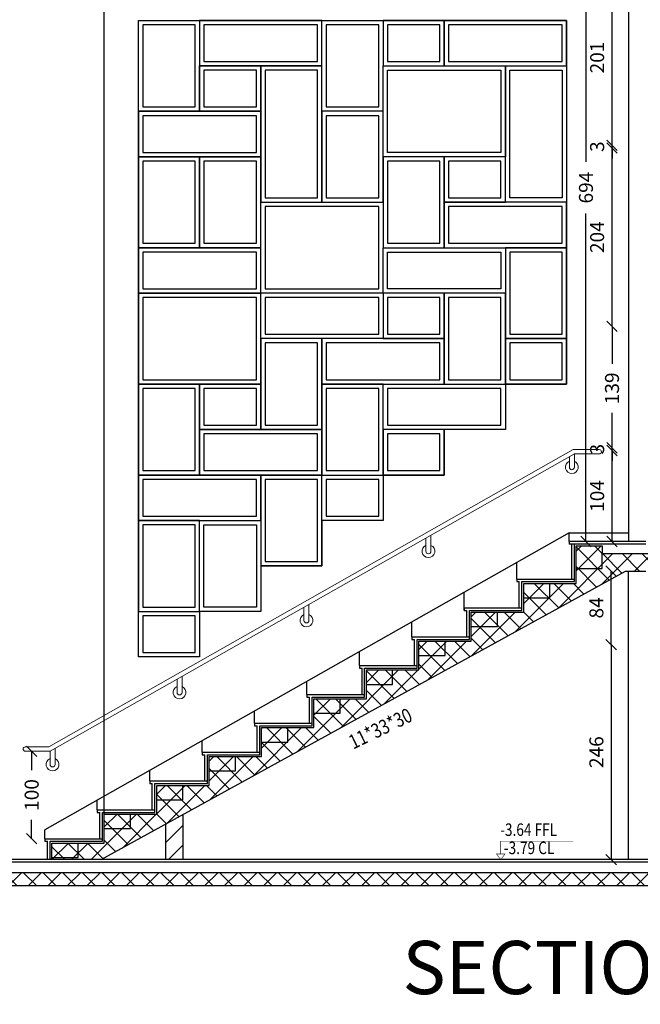
# Model space of a CAD drawing. Units: inches. Extents: x 7 to 3189, y -2448 to 748.
# Drawn here: x 55 to 63, y -220 to -208 of the extents above; entities that cross this region are included whole.
import ezdxf

# ---------------------------------------------------------------- set-up
doc = ezdxf.new("R2010")
doc.units = ezdxf.units.IN
doc.header["$MEASUREMENT"] = 0
doc.linetypes.add('Hidden', pattern=[35.71875, 23.8125, -11.90625])
doc.layers.add('002ELEV', color=7, linetype='Continuous')
for name, color, linetype, lineweight in [('Dimentions', 8, 'Continuous', 13), ('G-ANNO-TTLB', 6, 'Continuous', 18), ('HATCH', 8, 'Continuous', 0)]:
    doc.layers.add(name, color=color, linetype=linetype, lineweight=lineweight)
doc.styles.add('ROMANS', font='romans.shx')
doc.styles.get("Standard").update_dxf_attribs({"font": 'arial.ttf'})
doc.dimstyles.new('dim100', dxfattribs={"dimtxt": 0.16, "dimasz": 0.12, "dimexe": 0.00018, "dimexo": 0.000625, "dimgap": 0.09, "dimtad": 1, "dimdec": 0, "dimlfac": 100, "dimzin": 0, "dimdsep": 46, "dimtxsty": 'ROMANS', "dimblk1": 'OBLIQUE', "dimblk2": 'OBLIQUE', "dimsah": 1, "dimcen": 0.09, "dimse1": 1, "dimse2": 1, "dimclrd": 252, "dimclre": 252, "dimclrt": 6, "dimadec": 0, "dimazin": 0, "dimtfac": 1, "dimtdec": 0, "dimtix": 1, "dimtmove": 2, "dimatfit": 3, "dimldrblk": 'OBLIQUE', "dimfxl": 1, "dimtolj": 1, "dimtzin": 0, "dimarcsym": 0})

# ---------------------------------------------------------------- blocks, each defined once
blk = doc.blocks.new('_OBLIQUE')
at = {"color": 0, "linetype": 'ByBlock'}
blk.add_line((-0.5, -0.5), (0.5, 0.5), dxfattribs=at)
blk = doc.blocks.new('*D1786')
at = {"color": 252, "lineweight": -2, "transparency": 16777216}
for p, q in [((61.878, -207.386), (61.878, -209.983)), ((61.878, -214.326), (61.878, -210.574))]:
    blk.add_line(p, q, dxfattribs=at)
at = {"layer": 'Defpoints', "color": 0, "transparency": 16777216}
for p in [(61.745, -207.386), (61.878, -207.386), (61.745, -214.326)]:
    blk.add_point(p, dxfattribs=at)
at = {"color": 252, "lineweight": -2, "transparency": 16777216, "xscale": 0.12, "yscale": 0.12, "zscale": 0.12}
for p, rotation in [((61.878, -207.386), 90), ((61.878, -214.326), 270)]:
    blk.add_blockref('_OBLIQUE', p, dxfattribs=dict(at, rotation=rotation))
at = {"color": 6, "transparency": 16777216, "insert": (61.878, -210.279), "char_height": 0.16, "attachment_point": 5, "rotation": 90, "style": 'ROMANS'}
blk.add_mtext('\\A1;694', dxfattribs=at)
blk = doc.blocks.new('*D1832')
at = {"color": 252, "lineweight": -2, "transparency": 16777216}
blk.add_line((62.176, -214.326), (62.176, -213.286), dxfattribs=at)
at = {"layer": 'Defpoints', "color": 0, "transparency": 16777216}
for p in [(62.176, -213.286), (62.465, -213.286), (62.465, -214.326)]:
    blk.add_point(p, dxfattribs=at)
at = {"color": 252, "lineweight": -2, "transparency": 16777216, "xscale": 0.12, "yscale": 0.12, "zscale": 0.12}
for p, rotation in [((62.176, -213.286), 90), ((62.176, -214.326), 270)]:
    blk.add_blockref('_OBLIQUE', p, dxfattribs=dict(at, rotation=rotation))
at = {"color": 6, "transparency": 16777216, "insert": (62.006, -213.806), "char_height": 0.16, "attachment_point": 5, "rotation": 90, "style": 'ROMANS'}
blk.add_mtext('\\A1;104', dxfattribs=at)
blk = doc.blocks.new('*D1833')
at = {"color": 252, "lineweight": -2, "transparency": 16777216}
for p, q in [((62.176, -211.866), (62.176, -212.294)), ((62.176, -213.256), (62.176, -212.855))]:
    blk.add_line(p, q, dxfattribs=at)
at = {"layer": 'Defpoints', "color": 0, "transparency": 16777216}
for p in [(62.176, -211.866), (62.565, -211.866), (62.465, -213.256)]:
    blk.add_point(p, dxfattribs=at)
at = {"color": 252, "lineweight": -2, "transparency": 16777216, "xscale": 0.12, "yscale": 0.12, "zscale": 0.12}
for p, rotation in [((62.176, -211.866), 90), ((62.176, -213.256), 270)]:
    blk.add_blockref('_OBLIQUE', p, dxfattribs=dict(at, rotation=rotation))
at = {"color": 6, "transparency": 16777216, "insert": (62.176, -212.575), "char_height": 0.16, "attachment_point": 5, "rotation": 90, "style": 'ROMANS'}
blk.add_mtext('\\A1;139', dxfattribs=at)
blk = doc.blocks.new('*D1834')
at = {"color": 252, "lineweight": -2, "transparency": 16777216}
blk.add_line((62.176, -211.866), (62.176, -209.826), dxfattribs=at)
at = {"layer": 'Defpoints', "color": 0, "transparency": 16777216}
for p in [(62.176, -209.826), (62.435, -209.826), (62.465, -211.866)]:
    blk.add_point(p, dxfattribs=at)
at = {"color": 252, "lineweight": -2, "transparency": 16777216, "xscale": 0.12, "yscale": 0.12, "zscale": 0.12}
for p, rotation in [((62.176, -209.826), 90), ((62.176, -211.866), 270)]:
    blk.add_blockref('_OBLIQUE', p, dxfattribs=dict(at, rotation=rotation))
at = {"color": 6, "transparency": 16777216, "insert": (62.006, -210.846), "char_height": 0.16, "attachment_point": 5, "rotation": 90, "style": 'ROMANS'}
blk.add_mtext('\\A1;204', dxfattribs=at)
blk = doc.blocks.new('*D1835')
at = {"color": 252, "lineweight": -2, "transparency": 16777216}
blk.add_line((62.176, -209.796), (62.176, -207.786), dxfattribs=at)
at = {"layer": 'Defpoints', "color": 0, "transparency": 16777216}
for p in [(62.176, -207.786), (62.565, -207.786), (62.435, -209.796)]:
    blk.add_point(p, dxfattribs=at)
at = {"color": 252, "lineweight": -2, "transparency": 16777216, "xscale": 0.12, "yscale": 0.12, "zscale": 0.12}
for p, rotation in [((62.176, -207.786), 90), ((62.176, -209.796), 270)]:
    blk.add_blockref('_OBLIQUE', p, dxfattribs=dict(at, rotation=rotation))
at = {"color": 6, "transparency": 16777216, "insert": (62.006, -208.791), "char_height": 0.16, "attachment_point": 5, "rotation": 90, "style": 'ROMANS'}
blk.add_mtext('\\A1;201', dxfattribs=at)
blk = doc.blocks.new('*D1837')
at = {"color": 252, "lineweight": -2, "transparency": 16777216}
for p, q in [((62.176, -209.796), (62.176, -209.676)), ((62.176, -209.826), (62.176, -209.796)), ((62.176, -209.826), (62.176, -209.946))]:
    blk.add_line(p, q, dxfattribs=at)
at = {"layer": 'Defpoints', "color": 0, "transparency": 16777216}
for p in [(62.176, -209.796), (62.435, -209.796), (62.435, -209.826)]:
    blk.add_point(p, dxfattribs=at)
at = {"color": 252, "lineweight": -2, "transparency": 16777216, "xscale": 0.12, "yscale": 0.12, "zscale": 0.12}
for p, rotation in [((62.176, -209.796), 270), ((62.176, -209.826), 90)]:
    blk.add_blockref('_OBLIQUE', p, dxfattribs=dict(at, rotation=rotation))
at = {"color": 6, "transparency": 16777216, "insert": (62.006, -209.811), "char_height": 0.16, "attachment_point": 5, "rotation": 90, "style": 'ROMANS'}
blk.add_mtext('\\A1;3', dxfattribs=at)
blk = doc.blocks.new('*D1838')
at = {"color": 252, "lineweight": -2, "transparency": 16777216}
for p, q in [((62.176, -213.256), (62.176, -213.136)), ((62.176, -213.286), (62.176, -213.256)), ((62.176, -213.286), (62.176, -213.406))]:
    blk.add_line(p, q, dxfattribs=at)
at = {"layer": 'Defpoints', "color": 0, "transparency": 16777216}
for p in [(62.176, -213.256), (62.435, -213.256), (62.435, -213.286)]:
    blk.add_point(p, dxfattribs=at)
at = {"color": 252, "lineweight": -2, "transparency": 16777216, "xscale": 0.12, "yscale": 0.12, "zscale": 0.12}
for p, rotation in [((62.176, -213.256), 270), ((62.176, -213.286), 90)]:
    blk.add_blockref('_OBLIQUE', p, dxfattribs=dict(at, rotation=rotation))
at = {"color": 6, "transparency": 16777216, "insert": (62.006, -213.271), "char_height": 0.16, "attachment_point": 5, "rotation": 90, "style": 'ROMANS'}
blk.add_mtext('\\A1;3', dxfattribs=at)
blk = doc.blocks.new('*D1839')
at = {"color": 252, "lineweight": -2, "transparency": 16777216}
blk.add_line((62.167, -215.506), (62.167, -217.966), dxfattribs=at)
at = {"layer": 'Defpoints', "color": 0, "transparency": 16777216}
for p in [(62.465, -215.506), (62.167, -217.966), (62.465, -217.966)]:
    blk.add_point(p, dxfattribs=at)
at = {"color": 252, "lineweight": -2, "transparency": 16777216, "xscale": 0.12, "yscale": 0.12, "zscale": 0.12}
for p, rotation in [((62.167, -215.506), 90), ((62.167, -217.966), 270)]:
    blk.add_blockref('_OBLIQUE', p, dxfattribs=dict(at, rotation=rotation))
at = {"color": 6, "transparency": 16777216, "insert": (61.997, -216.736), "char_height": 0.16, "attachment_point": 5, "rotation": 90, "style": 'ROMANS'}
blk.add_mtext('\\A1;246', dxfattribs=at)
blk = doc.blocks.new('*D1840')
at = {"color": 252, "lineweight": -2, "transparency": 16777216}
blk.add_line((62.167, -215.506), (62.167, -214.666), dxfattribs=at)
at = {"layer": 'Defpoints', "color": 0, "transparency": 16777216}
for p in [(62.167, -214.666), (62.465, -214.666), (62.465, -215.506)]:
    blk.add_point(p, dxfattribs=at)
at = {"color": 252, "lineweight": -2, "transparency": 16777216, "xscale": 0.12, "yscale": 0.12, "zscale": 0.12}
for p, rotation in [((62.167, -214.666), 90), ((62.167, -215.506), 270)]:
    blk.add_blockref('_OBLIQUE', p, dxfattribs=dict(at, rotation=rotation))
at = {"color": 6, "transparency": 16777216, "insert": (61.997, -215.086), "char_height": 0.16, "attachment_point": 5, "rotation": 90, "style": 'ROMANS'}
blk.add_mtext('\\A1;84', dxfattribs=at)
blk = doc.blocks.new('*D1875')
at = {"layer": 'Defpoints', "color": 0, "transparency": 16777216}
for p in [(55.603, -216.726), (55.534, -217.726), (55.685, -217.726)]:
    blk.add_point(p, dxfattribs=at)
at = {"layer": 'Dimentions', "color": 252, "lineweight": -2, "transparency": 16777216}
for p, q in [((55.534, -216.726), (55.534, -216.942)), ((55.534, -217.726), (55.534, -217.51))]:
    blk.add_line(p, q, dxfattribs=at)
at = {"layer": 'Dimentions', "color": 252, "lineweight": -2, "transparency": 16777216, "xscale": 0.12, "yscale": 0.12, "zscale": 0.12}
for p, rotation in [((55.534, -216.726), 90), ((55.534, -217.726), 270)]:
    blk.add_blockref('_OBLIQUE', p, dxfattribs=dict(at, rotation=rotation))
at = {"layer": 'Dimentions', "color": 6, "transparency": 16777216, "insert": (55.534, -217.226), "char_height": 0.16, "attachment_point": 5, "rotation": 90, "style": 'ROMANS'}
blk.add_mtext('\\A1;100', dxfattribs=at)

msp = doc.modelspace()

# ---------------------------------------------------------------- hatches: boundary and pattern name
h = msp.add_hatch()
h.set_pattern_fill('ANSI37', color=8, scale=0.05, style=0)
h.set_pattern_definition([(45, (-3315.1238, -525.91509), (-0.1122532015, 0.1122532015), []), (135, (-3315.1238, -525.91509), (-0.1122532015, -0.1122532015), [])])
h.paths.add_polyline_path([(62.9950628, -214.4658297), (62.0650628, -214.4658297), (62.0650628, -214.6358297), (61.7650628, -214.6358297), (61.7650628, -214.8058297), (61.4650628, -214.8058297), (61.4650628, -214.9708297), (61.1650628, -214.9708297), (61.1650628, -215.1358297), (60.8650628, -215.1358297), (60.8650628, -215.3008297), (60.5650628, -215.3008297), (60.5650628, -215.4658297), (60.2650628, -215.4658297), (60.2650628, -215.6308297), (59.9650628, -215.6308297), (59.9650628, -215.7958297), (59.6650628, -215.7958297), (59.6650628, -215.9608297), (59.3650628, -215.9608297), (59.3650628, -216.1258297), (59.0650628, -216.1258297), (59.0650628, -216.2908297), (58.7650628, -216.2908297), (58.7650628, -216.4558297), (58.4650628, -216.4558297), (58.4650628, -216.6208297), (58.1650628, -216.6208297), (58.1650628, -216.7858297), (57.8650628, -216.7858297), (57.8650628, -216.9508297), (57.5650628, -216.9508297), (57.5650628, -217.1158297), (57.2650628, -217.1158297), (57.2650628, -217.2808297), (56.9650628, -217.2808297), (56.9650628, -217.4458297), (56.6650628, -217.4458297), (56.6650628, -217.6108297), (56.3650628, -217.6108297), (56.3650628, -217.7758297), (56.0650628, -217.7758297), (56.0650628, -217.9408297), (55.7650628, -217.9408297), (55.7650628, -217.9658297), (56.3308641, -217.9658297), (62.3308641, -214.6658296), (62.9950628, -214.6658296)])
h.paths.add_polyline_path([(62.0650628, -214.4658297), (62.0650628, -214.3758296), (61.7650628, -214.3758296), (61.7650628, -214.6358297), (62.0650628, -214.6358297)])
h.paths.add_polyline_path([(61.4650628, -214.8058297), (61.1650628, -214.8058297), (61.1650628, -214.9708297), (61.4650628, -214.9708297)], flags=17)
h.paths.add_polyline_path([(60.8650628, -215.1358297), (60.5650628, -215.1358297), (60.5650628, -215.3008297), (60.8650628, -215.3008297)], flags=17)
h.paths.add_polyline_path([(60.2650628, -215.4658297), (59.9650628, -215.4658297), (59.9650628, -215.6308297), (60.2650628, -215.6308297)], flags=17)
h.paths.add_polyline_path([(59.6650628, -215.7958297), (59.3650628, -215.7958297), (59.3650628, -215.9608297), (59.6650628, -215.9608297)], flags=17)
h.paths.add_polyline_path([(59.0650628, -216.1258297), (58.7650628, -216.1258297), (58.7650628, -216.2908297), (59.0650628, -216.2908297)], flags=17)
h.paths.add_polyline_path([(58.4650628, -216.4558297), (58.1650628, -216.4558297), (58.1650628, -216.6208297), (58.4650628, -216.6208297)], flags=17)
h.paths.add_polyline_path([(57.8650628, -216.7858297), (57.5650628, -216.7858297), (57.5650628, -216.9508297), (57.8650628, -216.9508297)], flags=17)
h.paths.add_polyline_path([(57.2650628, -217.1158297), (57.0650628, -217.1158297), (56.9650628, -217.1158297), (56.9650628, -217.2808297), (57.2650628, -217.2808297)], flags=17)
h.paths.add_polyline_path([(56.6650628, -217.4458297), (56.3650628, -217.4458297), (56.3650628, -217.6108297), (56.6650628, -217.6108297)], flags=17)
h.paths.add_polyline_path([(56.0650628, -217.7758297), (55.7650628, -217.7758297), (55.7650628, -217.9408297), (56.0650628, -217.9408297)], flags=17)
h = msp.add_hatch()
h.set_pattern_fill('ANSI32', color=8, scale=0.05, style=0)
h.set_pattern_definition([(45, (-1218.2044, -1037.7455), (-0.3367596, 0.3367596), []), (45, (-1217.9799, -1037.7455), (-0.3367596, 0.3367596), [])])
h.paths.add_polyline_path([(57.2650628, -217.4520203), (57.0650628, -217.5620203), (57.0650628, -217.9658297), (57.2650628, -217.9658297)])
h = msp.add_hatch()
h.set_pattern_fill('ANSI37', color=8, scale=0.05, style=0)
h.set_pattern_definition([(45, (-1220.21542, -328.78593), (-0.112253202, 0.112253202), []), (135, (-1220.21542, -328.78593), (-0.112253202, -0.112253202), [])])
h.paths.add_polyline_path([(43.1650715, -218.0158296), (42.8650715, -218.0158296), (42.8650715, -218.1158296), (43.1650715, -218.1158296)])
h.paths.add_polyline_path([(43.2004564, -218.2658423), (42.5650715, -218.2658297), (42.5650715, -218.4158297), (42.2554631, -218.4158297), (42.2554631, -218.5658297), (42.6004817, -218.5658297)])
h.paths.add_polyline_path([(65.8125378, -218.3801513), (65.8125378, -218.1021026), (66.0679198, -218.1021026), (66.0679198, -218.3801513)], flags=9)
h.paths.add_polyline_path([(42.8650715, -218.1158297), (42.8650715, -218.2658297), (67.1550628, -218.2658297), (67.1550628, -218.1158297)])

# ---------------------------------------------------------------- linework, layer by layer
at = {"color": 7}
for p, q in [((56.3650628, -217.7758297), (56.3650628, -207.3858296)), ((62.3650628, -207.3858296), (62.3650628, -214.3258296)), ((62.3650628, -217.9658297), (62.3650628, -214.6658296))]:
    msp.add_line(p, q, dxfattribs=at)
at = {"color": 26}
msp.add_line((59.5554964, -211.4863298), (58.1554964, -211.4863298), dxfattribs=at)
at = {"color": 4}
for p, q in [((61.6850628, -214.2258296), (55.6850628, -217.6258297)), ((61.6850628, -214.3258296), (61.6850628, -214.2258296)), ((61.6850628, -214.2258296), (62.3650628, -214.2258296)), ((61.0850628, -214.7558297), (61.0850628, -214.5658296)), ((60.4850628, -215.1158297), (60.4850628, -214.9058296)), ((59.8850628, -215.4158297), (59.8850628, -215.2458296)), ((59.2850628, -215.7458297), (59.2850628, -215.5858296)), ((58.6850628, -216.0758297), (58.6850628, -215.9258296)), ((58.0850628, -216.4058297), (58.0850628, -216.2658296)), ((57.4850628, -216.7358297), (57.4850628, -216.6058297)), ((56.8850628, -217.0658297), (56.8850628, -216.9458297)), ((56.2850628, -217.3958297), (56.2850628, -217.2858297)), ((55.6850628, -217.7258297), (55.6850628, -217.6258297)), ((66.7250628, -217.9658297), (42.8650715, -217.9658297)), ((66.7250628, -217.9958296), (42.8650715, -217.9958296))]:
    msp.add_line(p, q, dxfattribs=at)
at = {"color": 8}
for p, q in [((61.6850628, -214.3258296), (61.6850628, -214.3558296)), ((62.5650628, -214.3258296), (61.6850628, -214.3258296)), ((62.5650628, -214.3258296), (61.6850628, -214.3258296)), ((62.5650628, -214.3558296), (61.6850628, -214.3558296)), ((62.5650628, -214.3558296), (61.6850628, -214.3558296)), ((61.7150628, -214.7558297), (61.7150628, -214.3558296)), ((61.7450628, -214.7858297), (61.7450628, -214.3558296)), ((61.0850628, -214.7558297), (61.7450628, -214.7558297)), ((61.0850628, -214.7558297), (61.0850628, -214.7858297)), ((61.0850628, -214.7858297), (61.1150628, -214.7858297)), ((61.1150628, -215.0858297), (61.1150628, -214.7858297)), ((61.1450628, -215.1158297), (61.1450628, -214.7858297)), ((61.1450628, -214.7858297), (61.7450628, -214.7858297)), ((60.4850628, -215.0858297), (61.1450628, -215.0858297)), ((60.4850628, -215.0858297), (60.4850628, -215.1158297)), ((60.4850628, -215.1158297), (60.5150628, -215.1158297)), ((60.5150628, -215.4158297), (60.5150628, -215.1158297)), ((60.5450628, -215.4458297), (60.5450628, -215.1158297)), ((60.5450628, -215.1158297), (61.1450628, -215.1158297)), ((59.8850628, -215.4158297), (60.5450628, -215.4158297)), ((59.8850628, -215.4158297), (59.8850628, -215.4458297)), ((59.8850628, -215.4458297), (59.9150628, -215.4458297)), ((59.9150628, -215.7458297), (59.9150628, -215.4458297)), ((59.9450628, -215.7758297), (59.9450628, -215.4458297)), ((59.9450628, -215.4458297), (60.5450628, -215.4458297)), ((59.2850628, -215.7458297), (59.9450628, -215.7458297)), ((59.2850628, -215.7458297), (59.2850628, -215.7758297)), ((59.2850628, -215.7758297), (59.3150628, -215.7758297)), ((59.3150628, -216.0758297), (59.3150628, -215.7758297)), ((59.3450628, -216.1058297), (59.3450628, -215.7758297)), ((59.3450628, -215.7758297), (59.9450628, -215.7758297)), ((58.6850628, -216.0758297), (59.3450628, -216.0758297)), ((58.6850628, -216.0758297), (58.6850628, -216.1058297)), ((58.6850628, -216.1058297), (58.7150628, -216.1058297)), ((58.7150628, -216.4058297), (58.7150628, -216.1058297)), ((58.7450628, -216.4358297), (58.7450628, -216.1058297)), ((58.7450628, -216.1058297), (59.3450628, -216.1058297)), ((58.0850628, -216.4058297), (58.7450628, -216.4058297)), ((58.0850628, -216.4058297), (58.0850628, -216.4358297)), ((58.0850628, -216.4358297), (58.1150628, -216.4358297)), ((58.1150628, -216.7358297), (58.1150628, -216.4358297)), ((58.1450628, -216.7658297), (58.1450628, -216.4358297)), ((58.1450628, -216.4358297), (58.7450628, -216.4358297)), ((57.4850628, -216.7358297), (58.1450628, -216.7358297)), ((57.4850628, -216.7358297), (57.4850628, -216.7658297)), ((57.4850628, -216.7658297), (57.5150628, -216.7658297)), ((57.5150628, -217.0658297), (57.5150628, -216.7658297)), ((57.5450628, -217.0958297), (57.5450628, -216.7658297)), ((57.5450628, -216.7658297), (58.1450628, -216.7658297)), ((56.8850628, -217.0658297), (57.0650628, -217.0658297)), ((56.8850628, -217.0658297), (56.8850628, -217.0958297)), ((56.8850628, -217.0958297), (56.9150628, -217.0958297)), ((56.9150628, -217.3958297), (56.9150628, -217.0958297)), ((56.9450628, -217.4258297), (56.9450628, -217.0958297)), ((56.9450628, -217.0958297), (57.0650628, -217.0958297)), ((57.0650628, -217.0658297), (57.2650628, -217.0658297)), ((57.0650628, -217.0958297), (57.2650628, -217.0958297)), ((57.2650628, -217.0658297), (57.5450628, -217.0658297)), ((57.2650628, -217.0958297), (57.5450628, -217.0958297)), ((56.2850628, -217.3958297), (56.9450628, -217.3958297)), ((56.2850628, -217.3958297), (56.2850628, -217.4258297)), ((56.2850628, -217.4258297), (56.3150628, -217.4258297)), ((56.3150628, -217.7258297), (56.3150628, -217.4258297)), ((56.3450628, -217.7558297), (56.3450628, -217.4258297)), ((56.3450628, -217.4258297), (56.9450628, -217.4258297)), ((55.6850628, -217.7258297), (56.3450628, -217.7258297)), ((55.6850628, -217.7258297), (55.6850628, -217.7558297)), ((55.6850628, -217.7558297), (55.7150628, -217.7558297)), ((55.7150628, -217.9658297), (55.7150628, -217.7558297)), ((55.7450628, -217.9658297), (55.7450628, -217.7558297)), ((55.7450628, -217.7558297), (56.3450628, -217.7558297))]:
    msp.add_line(p, q, dxfattribs=at)
at = {"color": 5}
for p, q in [((61.7650628, -214.3758296), (62.0650628, -214.3758296)), ((62.0650628, -214.3758296), (62.0650628, -214.4658297)), ((62.0650628, -214.4658297), (76.0250628, -214.4658297)), ((56.3308641, -217.9658297), (62.3308641, -214.6658296)), ((62.3308641, -214.6658296), (62.5650628, -214.6658296)), ((67.1550628, -218.1158297), (43.1650715, -218.1158297)), ((67.1550628, -218.2658297), (43.2004817, -218.2658297, 42.5472526))]:
    msp.add_line(p, q, dxfattribs=at)
at = {"color": 3}
for p, q in [((57.2650628, -217.4520203), (57.2650628, -217.9658297)), ((57.0650628, -217.5620203), (57.0650628, -217.9658297))]:
    msp.add_line(p, q, dxfattribs=at)
at = {"color": 1, "lineweight": 30}
msp.add_lwpolyline([(56.7554964, -215.6463298), (56.7554964, -208.3663298), (61.6554964, -208.3663298), (61.6554964, -212.5263298), (60.9554964, -212.5263298), (60.9554964, -213.0463298), (60.2554964, -213.0463298), (60.2554964, -213.5663298), (60.2554964, -213.5663298), (59.5554964, -213.5663298), (59.5554964, -214.0863298), (58.8554964, -214.0863298), (58.8554964, -214.6063298), (58.1554964, -214.6063298), (58.1554964, -215.1263298), (57.4554964, -215.1263298), (57.4554964, -215.6463298), (56.7554964, -215.6463298)], dxfattribs=at)
at = {"color": 1}
for points in [[(57.4054964, -208.4163298), (56.8054964, -208.4163298), (56.8054964, -209.3563298), (57.4054964, -209.3563298), (57.4054964, -208.8863298)], [(58.8554964, -208.3663298), (57.4554964, -208.3663298), (57.4554964, -208.8863298), (58.1554964, -208.8863298), (58.8554964, -208.8863298)], [(58.8054964, -208.4163298), (57.5054964, -208.4163298), (57.5054964, -208.8363298), (58.1554964, -208.8363298), (58.8054964, -208.8363298)], [(59.5054964, -208.4163298), (58.9054964, -208.4163298), (58.9054964, -208.8863298), (58.9054964, -209.3563298), (59.5054964, -209.3563298), (59.5054964, -208.8863298)], [(60.2554964, -208.3663298), (59.5554964, -208.3663298), (59.5554964, -208.8863298), (60.2554964, -208.8863298)], [(60.2054964, -208.4163298), (59.6054964, -208.4163298), (59.6054964, -208.8363298), (60.2054964, -208.8363298)], [(61.6554964, -208.3663298), (60.2554964, -208.3663298), (60.2554964, -208.8863298), (61.6554964, -208.8863298)], [(61.6054964, -208.4163298), (60.3054964, -208.4163298), (60.3054964, -208.8363298), (61.6054964, -208.8363298)], [(57.4554964, -209.4063298), (58.1554964, -209.4063298), (58.1554964, -208.8863298), (57.4554964, -208.8863298)], [(58.8554964, -208.8863298), (58.1554964, -208.8863298), (58.1554964, -210.4463298), (58.8554964, -210.4463298)], [(59.5554964, -208.8863298), (60.9554964, -208.8863298), (60.9554964, -209.9263298), (59.5554964, -209.9263298)], [(60.9554964, -208.8863298), (61.6554964, -208.8863298), (61.6554964, -210.4463298), (60.9554964, -210.4463298)], [(57.5054964, -209.3563298), (58.1054964, -209.3563298), (58.1054964, -208.9363298), (57.5054964, -208.9363298)], [(58.8054964, -208.9363298), (58.2054964, -208.9363298), (58.2054964, -210.3963298), (58.8054964, -210.3963298)], [(59.6054964, -208.9363298), (60.9054964, -208.9363298), (60.9054964, -209.8763298), (59.6054964, -209.8763298)], [(61.0054964, -208.9363298), (61.6054964, -208.9363298), (61.6054964, -210.3963298), (61.0054964, -210.3963298)], [(58.1554964, -209.4063298), (56.7554964, -209.4063298), (56.7554964, -209.9263298), (58.1554964, -209.9263298)], [(58.1054964, -209.4563298), (56.8054964, -209.4563298), (56.8054964, -209.8763298), (58.1054964, -209.8763298)], [(59.5554964, -209.4063298), (58.8554964, -209.4063298), (58.8554964, -210.4463298), (59.5554964, -210.4463298)], [(59.5054964, -209.4563298), (58.9054964, -209.4563298), (58.9054964, -210.3963298), (59.5054964, -210.3963298)], [(57.4554964, -209.9263298), (56.7554964, -209.9263298), (56.7554964, -210.9663298), (57.4554964, -210.9663298)], [(57.4054964, -209.9763298), (56.8054964, -209.9763298), (56.8054964, -210.9163298), (57.4054964, -210.9163298)], [(58.1554964, -209.9263298), (57.4554964, -209.9263298), (57.4554964, -210.9663298), (58.1554964, -210.9663298)], [(58.1054964, -209.9763298), (57.5054964, -209.9763298), (57.5054964, -210.9163298), (58.1054964, -210.9163298)], [(60.2554964, -209.9263298), (59.5554964, -209.9263298), (59.5554964, -210.9663298), (60.2554964, -210.9663298)], [(60.2054964, -209.9763298), (59.6054964, -209.9763298), (59.6054964, -210.9163298), (60.2054964, -210.9163298)], [(60.9554964, -209.9263298), (60.2554964, -209.9263298), (60.2554964, -210.4463298), (60.9554964, -210.4463298)], [(60.9054964, -209.9763298), (60.3054964, -209.9763298), (60.3054964, -210.3963298), (60.9054964, -210.3963298)], [(61.6554964, -210.4463298), (60.2554964, -210.4463298), (60.2554964, -210.9663298), (61.6554964, -210.9663298)], [(59.5054964, -210.9663298), (59.5054964, -210.4963298), (58.8554964, -210.4963298), (58.2054964, -210.4963298), (58.2054964, -210.9663298), (58.2054964, -211.4363298), (59.5054964, -211.4363298)], [(61.6054964, -210.4963298), (60.3054964, -210.4963298), (60.3054964, -210.9163298), (61.6054964, -210.9163298)], [(58.1554964, -210.9663298), (56.7554964, -210.9663298), (56.7554964, -211.4863298), (58.1554964, -211.4863298)], [(58.1054964, -211.0163298), (56.8054964, -211.0163298), (56.8054964, -211.4363298), (58.1054964, -211.4363298)], [(59.5554964, -210.9663298), (60.9554964, -210.9663298), (60.9554964, -211.4863298), (59.5554964, -211.4863298)], [(59.6054964, -211.0163298), (60.9054964, -211.0163298), (60.9054964, -211.4363298), (59.6054964, -211.4363298)], [(61.6554964, -210.9663298), (60.9554964, -210.9663298), (60.9554964, -212.0063298), (61.6554964, -212.0063298)], [(61.6054964, -211.0163298), (61.0054964, -211.0163298), (61.0054964, -211.9563298), (61.6054964, -211.9563298)], [(58.1554964, -211.4863298), (56.7554964, -211.4863298), (56.7554964, -212.5263298), (58.1554964, -212.5263298)], [(60.2554964, -211.4863298), (59.5554964, -211.4863298), (59.5554964, -212.0063298), (60.2554964, -212.0063298)], [(60.9554964, -211.4863298), (60.2554964, -211.4863298), (60.2554964, -212.5263298), (60.9554964, -212.5263298)], [(58.1054964, -211.5363298), (56.8054964, -211.5363298), (56.8054964, -212.4763298), (58.1054964, -212.4763298)], [(59.5054964, -211.5363298), (58.2054964, -211.5363298), (58.2054964, -211.9563298), (58.8554964, -211.9563298), (59.5054964, -211.9563298)], [(60.2054964, -211.5363298), (59.6054964, -211.5363298), (59.6054964, -211.9563298), (60.2054964, -211.9563298)], [(60.9054964, -211.5363298), (60.3054964, -211.5363298), (60.3054964, -212.4763298), (60.9054964, -212.4763298)], [(58.8554964, -212.0063298), (58.1554964, -212.0063298), (58.1554964, -213.0463298), (58.8554964, -213.0463298)], [(58.8054964, -212.0563298), (58.2054964, -212.0563298), (58.2054964, -212.9963298), (58.8054964, -212.9963298)], [(60.2554964, -212.0063298), (58.8554964, -212.0063298), (58.8554964, -212.5263298), (60.2554964, -212.5263298)], [(60.2054964, -212.0563298), (58.9054964, -212.0563298), (58.9054964, -212.4763298), (60.2054964, -212.4763298)], [(61.6554964, -212.0063298), (60.9554964, -212.0063298), (60.9554964, -212.5263298), (61.6554964, -212.5263298)], [(61.6054964, -212.0563298), (61.0054964, -212.0563298), (61.0054964, -212.4763298), (61.6054964, -212.4763298)], [(56.7554964, -213.5663298), (57.4554964, -213.5663298), (57.4554964, -212.5263298), (56.7554964, -212.5263298)], [(56.8054964, -213.5163298), (57.4054964, -213.5163298), (57.4054964, -212.5763298), (56.8054964, -212.5763298)], [(57.4554964, -213.0463298), (58.1554964, -213.0463298), (58.1554964, -212.5263298), (57.4554964, -212.5263298)], [(57.5054964, -212.9963298), (58.1054964, -212.9963298), (58.1054964, -212.5763298), (57.5054964, -212.5763298)], [(58.8554964, -213.5663298), (59.5554964, -213.5663298), (59.5554964, -212.5263298), (58.8554964, -212.5263298)], [(58.9054964, -213.5163298), (59.5054964, -213.5163298), (59.5054964, -212.5763298), (58.9054964, -212.5763298)], [(59.6054964, -212.9963298), (60.9054964, -212.9963298), (60.9054964, -212.5763298), (59.6054964, -212.5763298)], [(58.8554964, -213.0463298), (57.4554964, -213.0463298), (57.4554964, -213.5663298), (58.8554964, -213.5663298)], [(60.2554964, -213.0463298), (59.5554964, -213.0463298), (59.5554964, -213.5663298), (60.2554964, -213.5663298)], [(58.8054964, -213.0963298), (57.5054964, -213.0963298), (57.5054964, -213.5163298), (58.8054964, -213.5163298)], [(60.2054964, -213.0963298), (59.6054964, -213.0963298), (59.6054964, -213.5163298), (60.2054964, -213.5163298)], [(58.1554964, -213.5663298), (56.7554964, -213.5663298), (56.7554964, -214.0863298), (58.1554964, -214.0863298)], [(58.1054964, -213.6163298), (56.8054964, -213.6163298), (56.8054964, -214.0363298), (58.1054964, -214.0363298)], [(58.8554964, -213.5663298), (58.1554964, -213.5663298), (58.1554964, -214.6063298), (58.8554964, -214.6063298)], [(58.8054964, -213.6163298), (58.2054964, -213.6163298), (58.2054964, -214.5563298), (58.8054964, -214.5563298)], [(59.5054964, -213.6163298), (58.9054964, -213.6163298), (58.9054964, -214.0363298), (59.5054964, -214.0363298)], [(57.4554964, -214.0863298), (56.7554964, -214.0863298), (56.7554964, -215.1263298), (57.4554964, -215.1263298)], [(57.4054964, -214.1363298), (56.8054964, -214.1363298), (56.8054964, -215.0763298), (57.4054964, -215.0763298)], [(57.5054964, -214.1363298), (58.1054964, -214.1363298), (58.1054964, -215.0763298), (57.5054964, -215.0763298)], [(57.4054964, -215.1763298), (56.8054964, -215.1763298), (56.8054964, -215.5963298), (57.4054964, -215.5963298)]]:
    msp.add_lwpolyline(points, close=True, dxfattribs=at)
for points in [[(57.4554964, -209.4063298), (57.4554964, -208.8863298), (58.1554964, -208.8863298), (58.1554964, -209.9263298), (56.7554964, -209.9263298), (56.7554964, -209.4063298), (57.4554964, -209.4063298), (57.4554964, -208.8863298)], [(58.0298273, -215.1263298), (57.4554964, -215.1263298), (57.4554964, -214.0863298), (58.1554964, -214.0863298), (58.1554964, -215.0551173)], [(57.2650628, -217.1158297), (57.5650628, -217.1158297), (57.5650628, -216.7858297), (58.1650628, -216.7858297), (58.1650628, -216.4558297), (58.7650628, -216.4558297), (58.7650628, -216.1258297), (59.3650628, -216.1258297), (59.3650628, -215.7958297), (59.9650628, -215.7958297), (59.9650628, -215.4658297), (60.5650628, -215.4658297), (60.5650628, -215.1358297), (61.1650628, -215.1358297), (61.1650628, -214.8058297), (61.7650628, -214.8058297), (61.7650628, -214.3758296)], [(55.7650628, -217.9658297), (55.7650628, -217.7758297), (56.3650628, -217.7758297), (56.3650628, -217.4458297), (56.9650628, -217.4458297), (56.9650628, -217.1158297), (57.0650628, -217.1158297)], [(57.0650628, -217.1158297), (57.2650628, -217.1158297)]]:
    msp.add_lwpolyline(points, dxfattribs=at)
at = {"color": 1, "linetype": 'Hidden', "ltscale": 0.3}
msp.add_lwpolyline([(55.7650628, -217.9408297), (56.0650628, -217.9408297), (56.0650628, -217.7758297), (56.3650628, -217.7758297), (56.3650628, -217.6108297), (56.6650628, -217.6108297), (56.6650628, -217.4458297), (56.9650628, -217.4458297), (56.9650628, -217.2808297), (57.2650628, -217.2808297), (57.2650628, -217.1158297), (57.5650628, -217.1158297), (57.5650628, -216.9508297), (57.8650628, -216.9508297), (57.8650628, -216.7858297), (58.1650628, -216.7858297), (58.1650628, -216.6208297), (58.4650628, -216.6208297), (58.4650628, -216.4558297), (58.7650628, -216.4558297), (58.7650628, -216.2908297), (59.0650628, -216.2908297), (59.0650628, -216.1258297), (59.3650628, -216.1258297), (59.3650628, -215.9608297), (59.6650628, -215.9608297), (59.6650628, -215.7958297), (59.9650628, -215.7958297), (59.9650628, -215.6308297), (60.2650628, -215.6308297), (60.2650628, -215.4658297), (60.5650628, -215.4658297), (60.5650628, -215.3008297), (60.8650628, -215.3008297), (60.8650628, -215.1358297), (61.1650628, -215.1358297), (61.1650628, -214.9708297), (61.4650628, -214.9708297), (61.4650628, -214.8058297), (61.7650628, -214.8058297), (61.7650628, -214.6358297), (62.0650628, -214.6358297), (62.0650628, -214.4658297)], dxfattribs=at)
at = {"layer": '002ELEV', "color": 8, "ltscale": 0.2, "const_width": 0.00612}
msp.add_lwpolyline([(61.7285331, -217.7537109), (60.9026506, -217.7537109), (60.9026506, -217.9013032), (60.9505892, -217.9013032), (60.9026506, -217.9658296), (60.8547119, -217.9013032), (60.9026506, -217.9013032)], dxfattribs=at)
at = {"layer": 'HATCH', "color": 8}
for p, q in [((61.7319764, -213.2757214), (55.7318808, -216.6757755)), ((62.0292937, -213.2757214), (61.7319764, -213.2757214)), ((61.7450628, -213.3258296), (55.7450628, -216.7258297)), ((61.6878433, -213.4768804), (61.6878433, -213.3581999)), ((62.0292937, -213.3257214), (61.7446876, -213.3257214)), ((61.7450628, -213.4768804), (61.7450628, -213.3257755)), ((60.0460573, -214.438377), (60.0460573, -214.2883287)), ((60.1032769, -214.438377), (60.1032769, -214.2559043)), ((58.6505389, -215.2292791), (58.6505389, -215.0792308)), ((58.7077584, -215.2292791), (58.7077584, -215.0468064)), ((57.2550204, -216.0526056), (57.2550204, -215.8701329)), ((57.1978008, -216.0526056), (57.1978008, -215.9025573)), ((55.4608319, -216.6757755), (55.7318808, -216.6757755)), ((55.4608319, -216.7257755), (55.745438, -216.7257755)), ((55.7450628, -216.8769345), (55.7450628, -216.7258297)), ((55.8022824, -216.8769345), (55.8022824, -216.6933511))]:
    msp.add_line(p, q, dxfattribs=at)
for centre, radius, start, end in [((62.0292937, -213.3007214), 0.025, 270, 90), ((61.716453, -213.4768804), 0.0732706, 112.98358032, 67.01641968), ((61.716453, -213.4768804), 0.0286098, 180, 0), ((60.0746671, -214.438377), 0.0732706, 112.98358032, 67.01641968), ((60.0746671, -214.438377), 0.0286098, 180, 0), ((58.6791486, -215.2292791), 0.0732706, 112.98358032, 67.01641968), ((58.6791486, -215.2292791), 0.0286098, 180, 0), ((57.2264106, -216.0526056), 0.0732706, 112.98358032, 67.01641968), ((57.2264106, -216.0526056), 0.0286098, 180, 0), ((55.4608319, -216.7007755), 0.025, 90, 270), ((55.7736726, -216.8769345), 0.0732706, 112.98358032, 67.01641968), ((55.7736726, -216.8769345), 0.0286098, 180, 0)]:
    msp.add_arc(centre, radius, start, end, dxfattribs=at)

# ---------------------------------------------------------------- texts
at = {"layer": '002ELEV', "color": 7, "ltscale": 0.2, "style": 'ROMANS', "width": 0.8}
msp.add_text('11*33*30', height=0.16524, rotation=25.76569124, dxfattribs=at).set_placement((59.2150569, -216.7069131))
for s, p in [('-3.64 FFL', (60.8965059, -217.6941525)), ('-3.79 CL', (60.9383108, -217.9026595))]:
    msp.add_text(s, height=0.143208, dxfattribs=at).set_placement(p)
at = {"layer": 'G-ANNO-TTLB', "lineweight": 9}
msp.add_text('SECTION A _ A', height=0.608853721, dxfattribs=at).set_placement((59.7776294, -219.5039303, -0.3693647))

# ---------------------------------------------------------------- dimensions: what is measured, and where the dimension line sits
at = {"color": 8}
for base, p1, p2, picture, middle in [((61.877709, -207.3858296), (61.7450628, -214.3258296), (61.7450628, -207.3858296), '*D1786', (61.877709, -210.2787408)), ((62.1759002, -211.8658296), (62.4650628, -213.2558296), (62.5650628, -211.8658296), '*D1833', (62.1759002, -212.5748072))]:
    dim = msp.add_linear_dim(base=base, p1=p1, p2=p2, angle=90, dimstyle='dim100', dxfattribs=at)
    dim.commit()
    dim.dimension.update_dxf_attribs({"geometry": picture, "text_midpoint": middle, "dimtype": 160})
for base, p1, p2, picture, middle in [((62.1759002, -207.7858296), (62.4350628, -209.7958296), (62.5650628, -207.7858296), '*D1835', (62.0059002, -208.7908296)), ((62.1759002, -209.7958296), (62.4350628, -209.8258296), (62.4350628, -209.7958296), '*D1837', (62.0059002, -209.8108296)), ((62.1759002, -209.8258296), (62.4650628, -211.8658296), (62.4350628, -209.8258296), '*D1834', (62.0059002, -210.8458296)), ((62.1759002, -213.2558296), (62.4350628, -213.2858296), (62.4350628, -213.2558296), '*D1838', (62.0059002, -213.2708296)), ((62.1759002, -213.2858296), (62.4650628, -214.3258296), (62.4650628, -213.2858296), '*D1832', (62.0059002, -213.8058296)), ((62.1665624, -214.6658296), (62.4650628, -215.5058297), (62.4650628, -214.6658296), '*D1840', (61.9965624, -215.0858297)), ((62.1665624, -217.9658297), (62.4650628, -215.5058297), (62.4650628, -217.9658297), '*D1839', (61.9965624, -216.7358297))]:
    dim = msp.add_linear_dim(base=base, p1=p1, p2=p2, angle=90, dimstyle='dim100', dxfattribs=at)
    dim.commit()
    dim.dimension.update_dxf_attribs({"geometry": picture, "text_midpoint": middle})
at = {"layer": 'Dimentions'}
dim = msp.add_linear_dim(base=(55.5342874, -217.7258297), p1=(55.603135, -216.7257755), p2=(55.6850628, -217.7258297), angle=90, dimstyle='dim100', dxfattribs=at)
dim.commit()
dim.dimension.update_dxf_attribs({"geometry": '*D1875', "text_midpoint": (55.5342874, -217.2258026), "dimtype": 160})

doc.saveas('drawing.dxf')
